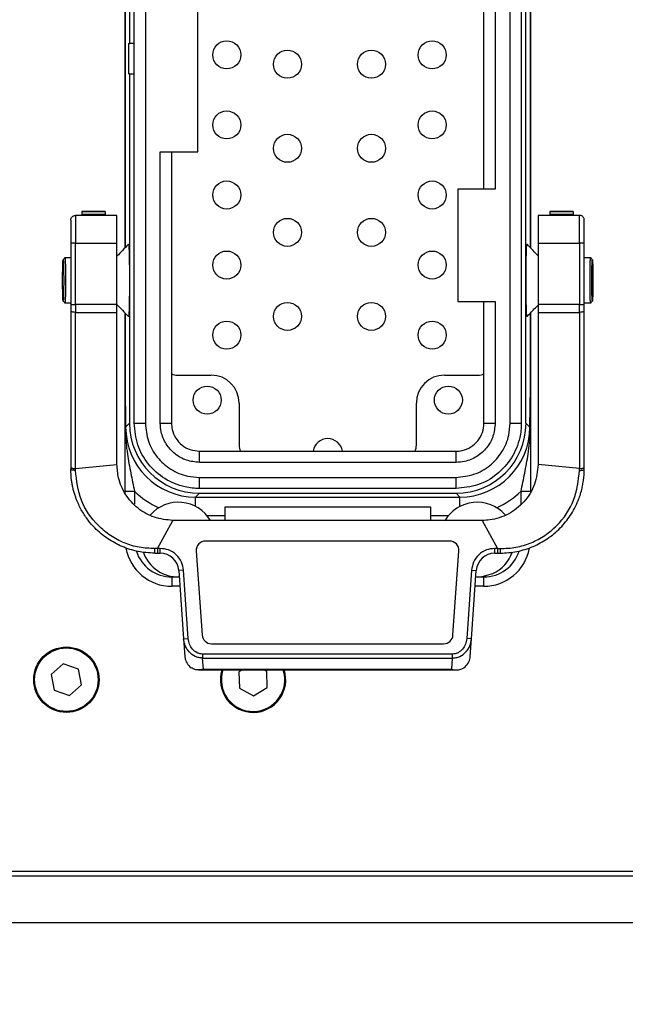
# Model space of a CAD drawing. Units: inches. Extents: x 0 to 11908, y 0 to 6720.
# Drawn here: x 4676 to 4741, y 3030 to 3135 of the extents above; entities that cross this region are included whole.
import ezdxf

# ---------------------------------------------------------------- set-up
doc = ezdxf.new("R2010")
doc.units = ezdxf.units.IN
doc.header["$MEASUREMENT"] = 0
doc.layers.add('C7线性', color=7, linetype='Continuous')
doc.styles.add('宋体-标注', font='txt')
doc.dimstyles.new('ERORT2024$0', dxfattribs={"dimscale": 36, "dimtxt": 2.5, "dimasz": 1.5, "dimexe": 0.18, "dimexo": 0.0625, "dimgap": 0.5, "dimtad": 1, "dimdsep": 46, "dimtxsty": '宋体-标注', "dimcen": 1, "dimadec": 0, "dimazin": 0, "dimtfac": 1, "dimtdec": 4, "dimtmove": 0, "dimatfit": 1, "dimfxl": 1, "dimtolj": 1, "dimtzin": 0, "dimarcsym": 0})

# ---------------------------------------------------------------- blocks, each defined once
blk = doc.blocks.new('*D12')
at = {"layer": 'C7线性', "color": 0, "lineweight": -2}
for p, q in [((4705.13, 4349.52), (5106.06, 4349.52)), ((5099.58, 4295.52), (5099.58, 3087.52)), ((4828.9, 3033.52), (5106.06, 3033.52))]:
    blk.add_line(p, q, dxfattribs=at)
at = {"layer": 'C7线性', "color": 0}
for points in [[(5108.58, 4295.52), (5090.58, 4295.52), (5099.58, 4349.52)], [(5090.58, 3087.52), (5108.58, 3087.52), (5099.58, 3033.52)]]:
    blk.add_solid(points, dxfattribs=at)
at = {"layer": 'Defpoints', "color": 0}
for p in [(4702.88, 4349.52), (4826.65, 3033.52), (5099.58, 3033.52)]:
    blk.add_point(p, dxfattribs=at)
at = {"layer": 'C7线性', "color": 0, "insert": (4991.58, 3691.52), "char_height": 90, "attachment_point": 2, "rotation": 90, "style": '宋体-标注'}
blk.add_mtext('\\A1;\\fSimSun|b0|i0|c134|p0;1316', dxfattribs=at)
blk = doc.blocks.new('*D13')
at = {"layer": 'C7线性', "color": 0, "lineweight": -2}
for p, q in [((4885.15, 3621.27), (4885.15, 2739.19)), ((4471.25, 3432.27), (4471.25, 2739.19)), ((4525.25, 2745.67), (4831.15, 2745.67))]:
    blk.add_line(p, q, dxfattribs=at)
at = {"layer": 'C7线性', "color": 0}
for points in [[(4525.25, 2754.67), (4525.25, 2736.67), (4471.25, 2745.67)], [(4831.15, 2736.67), (4831.15, 2754.67), (4885.15, 2745.67)]]:
    blk.add_solid(points, dxfattribs=at)
at = {"layer": 'Defpoints', "color": 0}
for p in [(4885.15, 3623.52), (4471.25, 3434.52), (4885.15, 2745.67)]:
    blk.add_point(p, dxfattribs=at)
at = {"layer": 'C7线性', "color": 0, "insert": (4674.66, 2853.67), "char_height": 90, "attachment_point": 2, "style": '宋体-标注'}
blk.add_mtext('\\A1;414', dxfattribs=at)
blk = doc.blocks.new('*D16')
at = {"layer": 'C7线性', "color": 0, "lineweight": -2}
for p, q in [((4885.15, 3610.01), (4885.15, 2900.95)), ((4670.65, 2945.27), (4670.65, 2900.95)), ((4724.65, 2907.43), (4831.15, 2907.43))]:
    blk.add_line(p, q, dxfattribs=at)
at = {"layer": 'C7线性', "color": 0}
for points in [[(4724.65, 2916.43), (4724.65, 2898.43), (4670.65, 2907.43)], [(4831.15, 2898.43), (4831.15, 2916.43), (4885.15, 2907.43)]]:
    blk.add_solid(points, dxfattribs=at)
at = {"layer": 'Defpoints', "color": 0}
for p in [(4885.15, 3612.26), (4670.65, 2947.52), (4885.15, 2907.43)]:
    blk.add_point(p, dxfattribs=at)
at = {"layer": 'C7线性', "color": 0, "insert": (4777.9, 3015.43), "char_height": 90, "attachment_point": 2, "style": '宋体-标注'}
blk.add_mtext('\\A1;\\fSimSun|b0|i0|c134|p0;215', dxfattribs=at)

msp = doc.modelspace()

# ---------------------------------------------------------------- linework, layer by layer
at = {"color": 7, "linetype": 'Continuous', "lineweight": 25}
for p, q in [((4687.411, 3170.059), (4687.411, 3132.646)), ((4687.911, 3091.984), (4687.911, 3170.059)), ((4689.111, 3170.059), (4689.111, 3091.984)), ((4728.181, 3091.984), (4728.181, 3170.059)), ((4729.381, 3170.059), (4729.381, 3091.984)), ((4729.881, 3091.984), (4729.881, 3170.059)), ((4686.946, 3110.77), (4686.946, 3151.273)), ((4730.346, 3151.273), (4730.346, 3110.77)), ((4725.381, 3117.021), (4725.381, 3145.021)), ((4726.581, 3145.021), (4726.581, 3117.021)), ((4694.714, 3121.021), (4694.714, 3141.021)), ((4687.285, 3132.646), (4687.411, 3132.646)), ((4687.285, 3132.646), (4687.285, 3129.396)), ((4687.911, 3132.646), (4687.411, 3132.646)), ((4687.411, 3129.396), (4687.285, 3129.396)), ((4687.411, 3129.396), (4687.411, 3091.984)), ((4687.411, 3129.396), (4687.911, 3129.396)), ((4690.711, 3121.021), (4694.714, 3121.021)), ((4690.711, 3091.984), (4690.711, 3121.021)), ((4691.911, 3121.021), (4691.911, 3091.984)), ((4722.581, 3117.021), (4722.581, 3105.021)), ((4726.581, 3117.021), (4722.581, 3117.021)), ((4681.623, 3114.235), (4681.623, 3111.271)), ((4686.066, 3114.235), (4681.623, 3114.235)), ((4684.816, 3114.647), (4682.316, 3114.647)), ((4682.316, 3114.647), (4682.316, 3114.643)), ((4682.316, 3114.643), (4684.816, 3114.643)), ((4682.316, 3114.643), (4682.316, 3114.326)), ((4682.316, 3114.326), (4682.316, 3114.235)), ((4684.816, 3114.326), (4682.316, 3114.326)), ((4684.816, 3114.643), (4684.816, 3114.647)), ((4684.816, 3114.643), (4684.816, 3114.326)), ((4684.816, 3114.326), (4684.816, 3114.235)), ((4686.066, 3111.271), (4686.066, 3114.235)), ((4735.623, 3114.235), (4731.18, 3114.235)), ((4731.18, 3114.235), (4731.18, 3111.271)), ((4734.927, 3114.647), (4732.427, 3114.647)), ((4732.427, 3114.647), (4732.427, 3114.643)), ((4732.427, 3114.643), (4734.927, 3114.643)), ((4732.427, 3114.643), (4732.427, 3114.326)), ((4734.927, 3114.326), (4732.427, 3114.326)), ((4732.427, 3114.326), (4732.427, 3114.235)), ((4734.927, 3114.643), (4734.927, 3114.647)), ((4734.927, 3114.643), (4734.927, 3114.326)), ((4734.927, 3114.235), (4734.927, 3114.326)), ((4735.623, 3111.271), (4735.623, 3114.235)), ((4681.623, 3111.271), (4681.123, 3111.271)), ((4681.123, 3111.271), (4681.123, 3104.677)), ((4681.623, 3104.677), (4681.623, 3111.271)), ((4681.623, 3111.271), (4686.066, 3111.271)), ((4686.066, 3104.677), (4686.066, 3111.271)), ((4731.18, 3111.271), (4735.623, 3111.271)), ((4731.18, 3111.271), (4731.18, 3104.677)), ((4736.123, 3111.271), (4735.623, 3111.271)), ((4735.623, 3111.271), (4735.623, 3104.677)), ((4736.123, 3104.677), (4736.123, 3111.271)), ((4681.123, 3109.671), (4680.439, 3109.671)), ((4736.853, 3109.671), (4736.123, 3109.671)), ((4680.439, 3104.871), (4681.123, 3104.871)), ((4681.123, 3104.677), (4681.623, 3104.677)), ((4681.123, 3104.677), (4681.123, 3103.988)), ((4681.623, 3104.677), (4681.623, 3103.85)), ((4686.066, 3104.677), (4681.623, 3104.677)), ((4686.066, 3103.85), (4686.066, 3104.677)), ((4722.581, 3105.021), (4726.581, 3105.021)), ((4725.381, 3091.984), (4725.381, 3105.021)), ((4726.581, 3105.021), (4726.581, 3091.984)), ((4735.623, 3104.677), (4731.18, 3104.677)), ((4731.18, 3104.677), (4731.18, 3103.85)), ((4735.623, 3104.677), (4736.123, 3104.677)), ((4735.623, 3103.85), (4735.623, 3104.677)), ((4736.123, 3104.871), (4736.853, 3104.871)), ((4736.123, 3103.988), (4736.123, 3104.677)), ((4681.123, 3103.988), (4681.123, 3087.266)), ((4681.123, 3103.988), (4681.123, 3103.771)), ((4681.623, 3103.85), (4686.066, 3103.85)), ((4681.624, 3087.122), (4681.623, 3103.85)), ((4686.066, 3087.571), (4686.066, 3103.85)), ((4686.946, 3094.735), (4686.946, 3103.773)), ((4730.346, 3103.773), (4730.346, 3094.735)), ((4731.18, 3103.85), (4735.623, 3103.85)), ((4731.18, 3103.85), (4731.18, 3087.571)), ((4735.623, 3103.85), (4735.623, 3087.122)), ((4736.123, 3087.266), (4736.123, 3103.988)), ((4736.123, 3103.771), (4736.123, 3103.988)), ((4692.554, 3097.129), (4696.154, 3097.129)), ((4721.138, 3097.129), (4724.738, 3097.129)), ((4699.154, 3094.129), (4699.154, 3089.63)), ((4718.138, 3089.63), (4718.138, 3094.129)), ((4686.997, 3091.57), (4687.411, 3091.984)), ((4687.911, 3091.984), (4689.111, 3091.984)), ((4690.711, 3091.984), (4691.911, 3091.984)), ((4725.381, 3091.984), (4726.581, 3091.984)), ((4728.181, 3091.984), (4729.381, 3091.984)), ((4729.881, 3091.984), (4730.295, 3091.57)), ((4694.908, 3087.786), (4694.908, 3088.986)), ((4694.908, 3088.986), (4722.384, 3088.986)), ((4722.384, 3087.786), (4722.384, 3088.986)), ((4681.624, 3087.122), (4686.066, 3087.571)), ((4722.384, 3087.786), (4694.908, 3087.786)), ((4735.623, 3087.122), (4731.18, 3087.571)), ((4681.123, 3087.266), (4681.123, 3087.071)), ((4681.625, 3086.928), (4681.624, 3087.122)), ((4735.621, 3086.928), (4735.623, 3087.122)), ((4736.123, 3087.071), (4736.123, 3087.266)), ((4694.908, 3084.986), (4694.908, 3086.186)), ((4694.908, 3086.186), (4722.384, 3086.186)), ((4722.384, 3084.986), (4722.384, 3086.186)), ((4686.946, 3084.691), (4687.946, 3084.691)), ((4686.946, 3084.497), (4686.946, 3084.691)), ((4694.908, 3084.486), (4694.495, 3084.072)), ((4722.384, 3084.986), (4694.908, 3084.986)), ((4694.908, 3084.486), (4722.384, 3084.486)), ((4722.798, 3084.072), (4722.384, 3084.486)), ((4729.346, 3084.691), (4730.346, 3084.691)), ((4694.495, 3084.072), (4722.798, 3084.072)), ((4694.495, 3083.069), (4694.495, 3084.072)), ((4722.798, 3083.069), (4722.798, 3084.072)), ((4697.646, 3083.021), (4719.646, 3083.021)), ((4697.646, 3081.571), (4697.646, 3083.021)), ((4719.646, 3083.021), (4719.646, 3081.571)), ((4690.401, 3078.57), (4692.066, 3081.571)), ((4725.18, 3081.571), (4692.066, 3081.571)), ((4697.646, 3082.073), (4695.727, 3082.073)), ((4721.566, 3082.073), (4719.646, 3082.073)), ((4725.18, 3081.571), (4726.846, 3078.57)), ((4721.691, 3079.371), (4695.555, 3079.371)), ((4690.123, 3078.071), (4690.4, 3078.071)), ((4690.401, 3078.57), (4690.131, 3078.562)), ((4690.4, 3078.071), (4690.704, 3078.071)), ((4690.704, 3078.571), (4690.401, 3078.57)), ((4690.704, 3078.071), (4690.704, 3078.571)), ((4694.558, 3078.302), (4695.187, 3069.302)), ((4722.059, 3069.302), (4722.689, 3078.302)), ((4726.846, 3078.57), (4726.542, 3078.571)), ((4726.542, 3078.071), (4726.542, 3078.571)), ((4726.542, 3078.071), (4726.846, 3078.071)), ((4726.846, 3078.57), (4727.116, 3078.562)), ((4726.846, 3078.071), (4727.123, 3078.071)), ((4693.198, 3076.246), (4692.699, 3076.211)), ((4692.699, 3076.211), (4693.211, 3068.895)), ((4693.709, 3068.93), (4693.198, 3076.246)), ((4724.049, 3076.246), (4723.537, 3068.93)), ((4724.036, 3068.895), (4724.547, 3076.211)), ((4724.049, 3076.246), (4724.547, 3076.211)), ((4691.946, 3075.521), (4692.646, 3075.521)), ((4691.946, 3075.521), (4691.946, 3074.521)), ((4724.646, 3075.521), (4725.346, 3075.521)), ((4725.346, 3075.521), (4725.346, 3074.521)), ((4692.817, 3074.521), (4691.946, 3074.521)), ((4725.346, 3074.521), (4724.429, 3074.521)), ((4693.211, 3068.895), (4693.709, 3068.93)), ((4693.211, 3068.895), (4693.342, 3067.021)), ((4724.036, 3068.895), (4723.537, 3068.93)), ((4723.905, 3067.021), (4724.036, 3068.895)), ((4696.185, 3068.371), (4721.062, 3068.371)), ((4722.006, 3067.266), (4695.24, 3067.266)), ((4695.24, 3067.266), (4695.24, 3066.842)), ((4695.324, 3065.647), (4695.24, 3066.842)), ((4695.24, 3066.842), (4722.006, 3066.842)), ((4721.922, 3065.647), (4722.006, 3066.842)), ((4722.006, 3066.842), (4722.006, 3067.266)), ((4680.318, 3066.21), (4679.02, 3065.081)), ((4681.944, 3065.65), (4680.318, 3066.21)), ((4682.272, 3063.961), (4681.944, 3065.65)), ((4694.794, 3065.571), (4722.453, 3065.571)), ((4695.324, 3065.647), (4721.922, 3065.647)), ((4699.506, 3065.571), (4699.137, 3065.347)), ((4699.137, 3065.347), (4699.177, 3063.628)), ((4702.116, 3065.415), (4701.83, 3065.571)), ((4702.155, 3063.695), (4702.116, 3065.415)), ((4679.02, 3065.081), (4679.348, 3063.393)), ((4679.348, 3063.393), (4680.974, 3062.833)), ((4680.974, 3062.833), (4682.272, 3063.961)), ((4699.177, 3063.628), (4700.685, 3062.802)), ((4700.685, 3062.802), (4702.155, 3063.695)), ((4545.646, 3043.521), (4795.646, 3043.521)), ((4546.146, 3044.021), (4795.146, 3044.021)), ((4577.062, 3038.521), (4754.23, 3038.521))]:
    msp.add_line(p, q, dxfattribs=at)
at = {"color": 8, "linetype": 'Continuous', "lineweight": 25}
for p, q in [((4686.947, 3151.272), (4686.947, 3110.771)), ((4730.346, 3110.771), (4730.346, 3151.272)), ((4686.947, 3103.772), (4686.947, 3094.741)), ((4730.346, 3094.741), (4730.346, 3103.772)), ((4687.946, 3084.691), (4687.946, 3083.302)), ((4729.346, 3083.332), (4729.346, 3084.691)), ((4692.646, 3075.521), (4692.747, 3075.521)), ((4724.499, 3075.521), (4724.646, 3075.521))]:
    msp.add_line(p, q, dxfattribs=at)
at = {"color": 7, "linetype": 'Continuous', "lineweight": 25, "flags": 128}
for points in [[(4681.623, 3103.85), (4681.526, 3103.852), (4681.432, 3103.86), (4681.345, 3103.873), (4681.27, 3103.89), (4681.207, 3103.911), (4681.161, 3103.935), (4681.133, 3103.961), (4681.123, 3103.988)], [(4736.123, 3103.988), (4736.114, 3103.961), (4736.085, 3103.935), (4736.039, 3103.911), (4735.977, 3103.89), (4735.901, 3103.873), (4735.815, 3103.86), (4735.721, 3103.852), (4735.623, 3103.85)], [(4681.625, 3086.928), (4681.527, 3086.93), (4681.433, 3086.938), (4681.346, 3086.952), (4681.27, 3086.97), (4681.208, 3086.991), (4681.161, 3087.016), (4681.133, 3087.043), (4681.123, 3087.071)], [(4735.621, 3086.928), (4735.719, 3086.93), (4735.813, 3086.938), (4735.9, 3086.952), (4735.976, 3086.97), (4736.039, 3086.991), (4736.085, 3087.016), (4736.114, 3087.043), (4736.123, 3087.071)], [(4724.499, 3075.524), (4725.175, 3075.557), (4726.32, 3075.889)]]:
    msp.add_lwpolyline(points, dxfattribs=at)
at = {"color": 7, "linetype": 'Continuous', "lineweight": 25}
for centre, radius in [((4697.83, 3131.414), 1.5), ((4719.83, 3131.414), 1.5), ((4704.33, 3130.414), 1.5), ((4713.33, 3130.414), 1.5), ((4697.83, 3123.914), 1.5), ((4719.83, 3123.914), 1.5), ((4704.33, 3121.414), 1.5), ((4713.33, 3121.414), 1.5), ((4697.83, 3116.414), 1.5), ((4719.83, 3116.414), 1.5), ((4704.33, 3112.414), 1.5), ((4713.33, 3112.414), 1.5), ((4697.83, 3108.914), 1.5), ((4719.83, 3108.914), 1.5), ((4704.33, 3103.414), 1.5), ((4713.33, 3103.414), 1.5), ((4697.83, 3101.414), 1.5), ((4719.83, 3101.414), 1.5), ((4695.729, 3094.454), 1.5), ((4721.563, 3094.454), 1.5), ((4680.646, 3064.521), 3.5), ((4680.646, 3064.521), 3.4)]:
    msp.add_circle(centre, radius, dxfattribs=at)
for centre, radius, start, end in [((4696.154, 3094.129), 3, 0, 90), ((4721.138, 3094.129), 3, 90, 180), ((4708.646, 3088.729), 1.6, 9.24737, 170.75263), ((4692.646, 3079.521), 4, 30.8305, 138.55237), ((4724.646, 3079.521), 4, 41.643, 150), ((4695.555, 3078.371), 1, 90, 184), ((4721.691, 3078.371), 1, 356, 90), ((4691.946, 3079.521), 5, 190.4592, 270), ((4692.646, 3079.521), 4, 200.42206, 271.4466), ((4681.831, 3078.441), 8.3, 357.44663, 0.8374), ((4690.704, 3076.071), 2, 4, 90), ((4726.542, 3076.071), 2, 90, 176), ((4725.346, 3079.521), 5, 270, 349.28791), ((4724.646, 3079.521), 4, 294.74293, 340.73727), ((4735.415, 3078.441), 8.3, 179.1626, 182.55337), ((4696.185, 3069.371), 1, 184, 270), ((4721.062, 3069.371), 1, 270, 356), ((4700.646, 3064.521), 3.5, 162.54238, 271.29932), ((4700.646, 3064.521), 3.5, 271.29932, 17.45762)]:
    msp.add_arc(centre, radius, start, end, dxfattribs=at)
at = {"color": 8, "linetype": 'Continuous', "lineweight": 25}
for centre, radius, start, end in [((4691.946, 3079.521), 4, 198.06759, 270), ((4725.346, 3079.521), 4, 270, 342.15695), ((4700.646, 3064.521), 3.4, 162.01164, 271.29932), ((4700.646, 3064.521), 3.4, 271.29932, 17.98836)]:
    msp.add_arc(centre, radius, start, end, dxfattribs=at)
at = {"color": 7, "linetype": 'Continuous', "lineweight": 25}
for centre, major_axis, ratio, start_param, end_param in [((4692.554, 3098.629), (-1.501, 0), 0.9996573, 1.1276484, 1.5707963), ((4724.738, 3098.629), (-1.501, 0), 0.9996573, 1.5707963, 2.0139443), ((4694.914, 3091.989), (-5.307, -5.307), 0.999315, 5.4981298, 7.0682409), ((4722.379, 3091.989), (5.307, -5.307), 0.999315, 5.4981298, 7.0682409), ((4694.501, 3091.576), (5.309, 5.309), 0.9989502, 2.3565371, 3.9266482), ((4722.791, 3091.576), (-5.309, 5.309), 0.9989502, 2.3565371, 3.9266482), ((4700.654, 3089.63), (0, 1.501), 0.9996573, 1.5707963, 2.0139443), ((4716.638, 3089.63), (0, -1.501), 0.9996573, 1.1276484, 1.5707963), ((4694.501, 3091.576), (-6.722, -6.722), 0.999315, 0.0245867, 0.35723), ((4722.791, 3091.576), (6.722, -6.722), 0.999315, 5.9259553, 6.2585986), ((4695.337, 3067.16), (0.165, -2.354), 0.8474665, 4.712389, 4.7770074), ((4695.343, 3067.079), (2.001, 0), 0.8474665, 3.2654024, 3.9896547), ((4721.904, 3067.079), (2.001, 0), 0.8474665, 5.4351232, 6.1593755), ((4721.91, 3067.16), (-0.165, -2.354), 0.8474665, 1.5061779, 1.5707963)]:
    msp.add_ellipse(centre, major_axis=major_axis, ratio=ratio, start_param=start_param, end_param=end_param, dxfattribs=at)
for points in [[(4681.123, 3113.735), (4681.131, 3113.801), (4681.146, 3113.932), (4681.261, 3114.097), (4681.427, 3114.213), (4681.558, 3114.228), (4681.623, 3114.235)], [(4690.401, 3078.57), (4690.401, 3078.504), (4690.4, 3078.374), (4690.4, 3078.209), (4690.4, 3078.094), (4690.4, 3078.079), (4690.4, 3078.071)], [(4726.846, 3078.57), (4726.846, 3078.504), (4726.846, 3078.374), (4726.846, 3078.209), (4726.846, 3078.094), (4726.846, 3078.079), (4726.846, 3078.071)]]:
    msp.add_open_spline(points, degree=3, dxfattribs=at)
for points, knots in [([(4736.123, 3113.735), (4736.12, 3113.779), (4736.115, 3113.844), (4736.073, 3113.967), (4735.993, 3114.088), (4735.886, 3114.165), (4735.797, 3114.206), (4735.722, 3114.23), (4735.656, 3114.233), (4735.623, 3114.235)], [0, 0, 0, 0, 0.1660156, 0.2495607, 0.4978107, 0.7037048, 0.7460976, 0.8753651, 1, 1, 1, 1]), ([(4681.123, 3113.735), (4681.123, 3113.66), (4681.123, 3113.504), (4681.123, 3112.914), (4681.123, 3112.138), (4681.123, 3111.554), (4681.123, 3111.271)], [0, 0, 0, 0, 0.2421775, 0.5, 0.7578225, 1, 1, 1, 1]), ([(4736.123, 3111.271), (4736.123, 3111.554), (4736.123, 3112.138), (4736.123, 3112.914), (4736.123, 3113.504), (4736.123, 3113.66), (4736.123, 3113.735)], [0, 0, 0, 0, 0.2421775, 0.5, 0.7578225, 1, 1, 1, 1]), ([(4687.299, 3111.132), (4687.084, 3110.912), (4686.674, 3110.49), (4686.263, 3110.068), (4686.066, 3109.867)], [0, 0, 0, 0, 0.5216251, 1, 1, 1, 1]), ([(4687.299, 3111.113), (4687.3, 3111.12), (4687.313, 3111.231), (4687.341, 3110.893), (4687.374, 3110.084), (4687.398, 3108.785), (4687.401, 3107.776), (4687.402, 3107.271)], [0, 0, 0, 0, 0.0172494, 0.262976, 0.5086797, 0.7543513, 1, 1, 1, 1]), ([(4729.89, 3107.271), (4729.891, 3107.776), (4729.894, 3108.785), (4729.918, 3110.084), (4729.951, 3110.893), (4729.979, 3111.231), (4729.993, 3111.12), (4729.994, 3111.113)], [0, 0, 0, 0, 0.2456487, 0.4913203, 0.737024, 0.9827506, 1, 1, 1, 1]), ([(4731.18, 3109.914), (4730.999, 3110.1), (4730.603, 3110.506), (4730.208, 3110.912), (4729.994, 3111.132)], [0, 0, 0, 0, 0.45816418, 1, 1, 1, 1]), ([(4680.496, 3109.671), (4680.463, 3109.639), (4680.398, 3109.576), (4680.333, 3109.513), (4680.301, 3109.481)], [0, 0, 0, 0, 0.4999964, 1, 1, 1, 1]), ([(4680.496, 3109.66), (4680.496, 3109.664), (4680.504, 3109.732), (4680.52, 3109.521), (4680.539, 3109.019), (4680.553, 3108.212), (4680.554, 3107.585), (4680.555, 3107.271)], [0, 0, 0, 0, 0.0150554, 0.26132461, 0.50757446, 0.75379691, 1, 1, 1, 1]), ([(4736.737, 3107.271), (4736.738, 3107.585), (4736.74, 3108.212), (4736.753, 3109.019), (4736.772, 3109.521), (4736.788, 3109.732), (4736.796, 3109.664), (4736.796, 3109.66)], [0, 0, 0, 0, 0.2462031, 0.4924255, 0.7386754, 0.9849446, 1, 1, 1, 1]), ([(4736.991, 3109.481), (4736.959, 3109.513), (4736.894, 3109.576), (4736.829, 3109.639), (4736.796, 3109.671)], [0, 0, 0, 0, 0.5000036, 1, 1, 1, 1]), ([(4680.36, 3107.271), (4680.359, 3107.561), (4680.358, 3108.139), (4680.344, 3108.875), (4680.325, 3109.367), (4680.302, 3109.539), (4680.28, 3109.367), (4680.26, 3108.875), (4680.248, 3108.139), (4680.243, 3107.271), (4680.248, 3106.404), (4680.26, 3105.668), (4680.28, 3105.176), (4680.302, 3105.004), (4680.325, 3105.176), (4680.344, 3105.668), (4680.358, 3106.404), (4680.359, 3106.982), (4680.36, 3107.271)], [0, 0, 0, 0, 0.0624901, 0.124986, 0.1874901, 0.25, 0.3125099, 0.375014, 0.4375099, 0.5, 0.5624901, 0.624986, 0.6874901, 0.75, 0.8125099, 0.875014, 0.9375099, 1, 1, 1, 1]), ([(4736.932, 3107.271), (4736.933, 3106.982), (4736.935, 3106.404), (4736.948, 3105.668), (4736.967, 3105.176), (4736.99, 3105.004), (4737.013, 3105.176), (4737.032, 3105.668), (4737.045, 3106.404), (4737.049, 3107.271), (4737.045, 3108.139), (4737.032, 3108.875), (4737.013, 3109.367), (4736.99, 3109.539), (4736.967, 3109.367), (4736.948, 3108.875), (4736.935, 3108.139), (4736.933, 3107.561), (4736.932, 3107.271)], [0, 0, 0, 0, 0.0624901, 0.12498601, 0.18749011, 0.25, 0.31250989, 0.37501399, 0.4375099, 0.5, 0.5624901, 0.62498601, 0.68749011, 0.75, 0.81250989, 0.87501399, 0.9375099, 1, 1, 1, 1]), ([(4680.555, 3107.271), (4680.554, 3106.958), (4680.553, 3106.331), (4680.539, 3105.523), (4680.52, 3105.022), (4680.504, 3104.811), (4680.496, 3104.879), (4680.496, 3104.883)], [0, 0, 0, 0, 0.2462031, 0.4924255, 0.7386754, 0.9849446, 1, 1, 1, 1]), ([(4687.402, 3107.271), (4687.401, 3106.767), (4687.398, 3105.758), (4687.374, 3104.459), (4687.341, 3103.65), (4687.313, 3103.311), (4687.3, 3103.423), (4687.299, 3103.43)], [0, 0, 0, 0, 0.2456487, 0.4913203, 0.737024, 0.9827506, 1, 1, 1, 1]), ([(4729.994, 3103.43), (4729.993, 3103.423), (4729.979, 3103.311), (4729.951, 3103.65), (4729.918, 3104.459), (4729.894, 3105.758), (4729.891, 3106.767), (4729.89, 3107.271)], [0, 0, 0, 0, 0.0172494, 0.262976, 0.5086797, 0.7543513, 1, 1, 1, 1]), ([(4736.796, 3104.883), (4736.796, 3104.879), (4736.788, 3104.811), (4736.772, 3105.022), (4736.753, 3105.523), (4736.74, 3106.331), (4736.738, 3106.958), (4736.737, 3107.271)], [0, 0, 0, 0, 0.0150554, 0.26132461, 0.50757446, 0.75379691, 1, 1, 1, 1]), ([(4680.301, 3105.062), (4680.333, 3105.03), (4680.398, 3104.967), (4680.463, 3104.904), (4680.496, 3104.872)], [0, 0, 0, 0, 0.5000036, 1, 1, 1, 1]), ([(4686.066, 3104.676), (4686.263, 3104.474), (4686.674, 3104.053), (4687.084, 3103.631), (4687.299, 3103.411)], [0, 0, 0, 0, 0.47837495, 1, 1, 1, 1]), ([(4729.994, 3103.411), (4730.208, 3103.631), (4730.603, 3104.037), (4730.999, 3104.443), (4731.18, 3104.629)], [0, 0, 0, 0, 0.5418358, 1, 1, 1, 1]), ([(4736.796, 3104.872), (4736.829, 3104.904), (4736.894, 3104.967), (4736.959, 3105.03), (4736.991, 3105.062)], [0, 0, 0, 0, 0.4999964, 1, 1, 1, 1]), ([(4686.946, 3094.735), (4686.946, 3094.736), (4686.946, 3094.738), (4686.946, 3094.74), (4686.947, 3094.741)], [0, 0, 0, 0, 0.3580083, 1, 1, 1, 1]), ([(4686.946, 3084.691), (4686.946, 3085.439), (4686.946, 3086.941), (4686.946, 3088.698), (4686.946, 3090.045), (4686.946, 3090.914), (4686.946, 3091.636), (4686.946, 3092.648), (4686.946, 3093.601), (4686.946, 3094.492), (4686.946, 3094.735)], [0, 0, 0, 0, 0.2064694, 0.4148189, 0.5283943, 0.6409818, 0.6836157, 0.72629, 0.9251825, 1, 1, 1, 1]), ([(4686.947, 3094.741), (4686.947, 3094.741), (4686.947, 3094.742), (4686.947, 3094.736), (4686.948, 3094.697), (4686.952, 3094.499), (4686.965, 3093.753), (4686.976, 3093.025), (4686.985, 3092.458)], [0, 0, 0, 0, 0.0021873, 0.00556312, 0.01656539, 0.06854127, 0.27490673, 1, 1, 1, 1]), ([(4730.307, 3092.458), (4730.309, 3092.623), (4730.315, 3093.007), (4730.323, 3093.513), (4730.331, 3093.953), (4730.336, 3094.24), (4730.339, 3094.426), (4730.341, 3094.545), (4730.343, 3094.621), (4730.344, 3094.67), (4730.344, 3094.701), (4730.345, 3094.72), (4730.345, 3094.732), (4730.345, 3094.739), (4730.346, 3094.742), (4730.346, 3094.741), (4730.346, 3094.741)], [0, 0, 0, 0, 0.20510861, 0.48084552, 0.66253372, 0.78047302, 0.85704069, 0.90687728, 0.93940515, 0.96069577, 0.97467807, 0.98390528, 0.99004309, 0.99621541, 0.99850524, 1, 1, 1, 1]), ([(4730.346, 3094.741), (4730.346, 3094.74), (4730.346, 3094.738), (4730.346, 3094.736), (4730.346, 3094.735)], [0, 0, 0, 0, 0.6419917, 1, 1, 1, 1]), ([(4730.346, 3094.735), (4730.346, 3094.493), (4730.346, 3093.893), (4730.346, 3092.965), (4730.346, 3092.186), (4730.346, 3091.558), (4730.346, 3090.914), (4730.346, 3090.064), (4730.346, 3088.688), (4730.346, 3086.944), (4730.346, 3085.44), (4730.346, 3084.691)], [0, 0, 0, 0, 0.0748337, 0.1847829, 0.2950302, 0.3164141, 0.3590572, 0.4714119, 0.5850911, 0.7934858, 1, 1, 1, 1]), ([(4686.985, 3092.458), (4686.981, 3092.361), (4686.969, 3092.094), (4686.961, 3091.643), (4686.974, 3090.438), (4687.134, 3088.803), (4687.529, 3086.695), (4687.812, 3085.339), (4687.946, 3084.691)], [0, 0, 0, 0, 0.0374118, 0.1024377, 0.1680806, 0.4842272, 0.753833, 1, 1, 1, 1]), ([(4686.985, 3092.458), (4686.989, 3092.167), (4686.993, 3091.87), (4686.997, 3091.575), (4686.997, 3091.57)], [0, 0, 0, 0, 0.9826288, 1, 1, 1, 1]), ([(4694.908, 3084.986), (4694.908, 3084.986), (4694.392, 3084.986), (4693.091, 3085.13), (4691.124, 3085.937), (4689.349, 3087.529), (4688.143, 3089.623), (4687.988, 3091.197), (4687.911, 3091.984)], [0, 0, 0, 0, 0.0000055, 0.1414292, 0.3560444, 0.5706116, 0.7853246, 1, 1, 1, 1]), ([(4689.111, 3091.984), (4689.175, 3091.332), (4689.303, 3090.028), (4690.302, 3088.291), (4691.773, 3086.98), (4693.403, 3086.285), (4694.48, 3086.214), (4694.908, 3086.186)], [0, 0, 0, 0, 0.21468545, 0.42937633, 0.64393203, 0.85856123, 1, 1, 1, 1]), ([(4694.908, 3087.786), (4694.436, 3087.833), (4693.492, 3087.925), (4692.234, 3088.649), (4691.285, 3089.714), (4690.783, 3090.894), (4690.731, 3091.674), (4690.711, 3091.984)], [0, 0, 0, 0, 0.214786, 0.429589, 0.6439871, 0.8585972, 1, 1, 1, 1]), ([(4691.911, 3091.984), (4691.911, 3091.984), (4691.911, 3091.763), (4691.973, 3091.205), (4692.318, 3090.363), (4692.999, 3089.602), (4693.896, 3089.086), (4694.571, 3089.019), (4694.908, 3088.986)], [0, 0, 0, 0, 0.0000128, 0.1413951, 0.3560175, 0.5703821, 0.7850696, 1, 1, 1, 1]), ([(4722.384, 3086.186), (4723.036, 3086.25), (4724.339, 3086.378), (4726.076, 3087.378), (4727.387, 3088.848), (4728.082, 3090.478), (4728.153, 3091.556), (4728.181, 3091.984)], [0, 0, 0, 0, 0.2146855, 0.4293763, 0.643932, 0.8585612, 1, 1, 1, 1]), ([(4729.381, 3091.984), (4729.381, 3091.984), (4729.381, 3091.468), (4729.237, 3090.166), (4728.431, 3088.199), (4726.839, 3086.424), (4724.745, 3085.218), (4723.171, 3085.063), (4722.384, 3084.986)], [0, 0, 0, 0, 0.0000055, 0.1414292, 0.3560444, 0.5706116, 0.7853246, 1, 1, 1, 1]), ([(4722.384, 3088.986), (4722.384, 3088.986), (4722.605, 3088.986), (4723.163, 3089.048), (4724.005, 3089.393), (4724.765, 3090.075), (4725.282, 3090.972), (4725.348, 3091.646), (4725.381, 3091.984)], [0, 0, 0, 0, 0.0000128, 0.1413951, 0.3560175, 0.5703821, 0.7850696, 1, 1, 1, 1]), ([(4726.581, 3091.984), (4726.535, 3091.512), (4726.442, 3090.567), (4725.719, 3089.309), (4724.654, 3088.361), (4723.474, 3087.858), (4722.694, 3087.807), (4722.384, 3087.786)], [0, 0, 0, 0, 0.21478597, 0.42958903, 0.6439871, 0.85859716, 1, 1, 1, 1]), ([(4729.346, 3084.691), (4729.481, 3085.339), (4729.763, 3086.695), (4730.158, 3088.803), (4730.318, 3090.438), (4730.331, 3091.643), (4730.323, 3092.094), (4730.311, 3092.361), (4730.307, 3092.458)], [0, 0, 0, 0, 0.246167, 0.5157728, 0.8319194, 0.8975623, 0.9625882, 1, 1, 1, 1]), ([(4730.295, 3091.57), (4730.295, 3091.575), (4730.299, 3091.87), (4730.303, 3092.167), (4730.307, 3092.458)], [0, 0, 0, 0, 0.0173712, 1, 1, 1, 1]), ([(4692.066, 3081.571), (4691.389, 3081.639), (4690.034, 3081.773), (4688.253, 3082.803), (4686.913, 3084.298), (4686.181, 3085.958), (4686.1, 3087.092), (4686.066, 3087.571)], [0, 0, 0, 0, 0.2078648, 0.4157442, 0.6242196, 0.8410734, 1, 1, 1, 1]), ([(4731.18, 3087.571), (4731.106, 3086.853), (4730.956, 3085.415), (4729.779, 3083.521), (4728.07, 3082.174), (4726.426, 3081.624), (4725.459, 3081.583), (4725.18, 3081.571)], [0, 0, 0, 0, 0.238412, 0.4772213, 0.7015507, 0.9141417, 1, 1, 1, 1]), ([(4681.123, 3087.266), (4681.126, 3087.254), (4681.132, 3087.231), (4681.174, 3087.2), (4681.233, 3087.174), (4681.327, 3087.148), (4681.459, 3087.126), (4681.571, 3087.123), (4681.624, 3087.122)], [0, 0, 0, 0, 0.1550349, 0.30155667, 0.43955888, 0.56903551, 0.8014151, 1, 1, 1, 1]), ([(4690.123, 3078.071), (4689.802, 3078.081), (4689.2, 3078.1), (4688.011, 3078.29), (4686.608, 3078.723), (4685.304, 3079.432), (4684.354, 3080.143), (4683.633, 3080.809), (4682.933, 3081.619), (4682.285, 3082.594), (4681.878, 3083.43), (4681.638, 3084.063), (4681.506, 3084.461), (4681.387, 3084.893), (4681.315, 3085.214), (4681.254, 3085.536), (4681.159, 3086.105), (4681.138, 3086.662), (4681.123, 3087.071)], [0, 0, 0, 0, 0.0668976, 0.1253294, 0.2504485, 0.3714209, 0.434987, 0.5005981, 0.5791105, 0.6623645, 0.7503951, 0.7783192, 0.8084338, 0.8407394, 0.8752361, 0.8794349, 0.9115798, 1, 1, 1, 1]), ([(4690.131, 3078.562), (4689.566, 3078.584), (4688.44, 3078.626), (4686.816, 3079.126), (4685.331, 3079.916), (4683.623, 3081.333), (4682.009, 3083.673), (4681.753, 3085.841), (4681.625, 3086.928)], [0, 0, 0, 0, 0.1248624, 0.2494136, 0.3743013, 0.4995552, 0.7491998, 1, 1, 1, 1]), ([(4727.116, 3078.562), (4727.681, 3078.584), (4728.813, 3078.628), (4730.444, 3079.129), (4731.929, 3079.93), (4733.636, 3081.345), (4735.239, 3083.684), (4735.494, 3085.845), (4735.621, 3086.928)], [0, 0, 0, 0, 0.12521458, 0.25045959, 0.37577029, 0.50114257, 0.74999645, 1, 1, 1, 1]), ([(4727.123, 3078.071), (4727.726, 3078.105), (4728.63, 3078.155), (4729.794, 3078.463), (4730.902, 3078.866), (4732.218, 3079.581), (4733.568, 3080.707), (4734.691, 3082.096), (4735.331, 3083.309), (4735.683, 3084.269), (4735.85, 3084.843), (4735.943, 3085.267), (4736.001, 3085.589), (4736.089, 3086.139), (4736.108, 3086.662), (4736.123, 3087.071)], [0, 0, 0, 0, 0.1252154, 0.1880497, 0.2505506, 0.3715733, 0.500628, 0.6201261, 0.7503079, 0.7930309, 0.8406799, 0.879387, 0.8868475, 0.9115464, 1, 1, 1, 1]), ([(4735.623, 3087.122), (4735.675, 3087.123), (4735.788, 3087.126), (4735.92, 3087.148), (4736.013, 3087.174), (4736.073, 3087.2), (4736.115, 3087.231), (4736.12, 3087.254), (4736.123, 3087.266)], [0, 0, 0, 0, 0.1986251, 0.4310181, 0.5604914, 0.6984835, 0.8449886, 1, 1, 1, 1]), ([(4693.198, 3076.246), (4693.145, 3076.544), (4693.035, 3077.164), (4692.448, 3077.942), (4691.631, 3078.473), (4691.005, 3078.54), (4690.704, 3078.571)], [0, 0, 0, 0, 0.2409887, 0.5, 0.7590113, 1, 1, 1, 1]), ([(4726.542, 3078.571), (4726.241, 3078.54), (4725.615, 3078.473), (4724.798, 3077.942), (4724.211, 3077.164), (4724.101, 3076.544), (4724.049, 3076.246)], [0, 0, 0, 0, 0.2409887, 0.5, 0.7590113, 1, 1, 1, 1]), ([(4695.24, 3066.842), (4695.105, 3066.85), (4694.831, 3066.867), (4694.316, 3067.047), (4693.773, 3067.453), (4693.337, 3068.128), (4693.252, 3068.64), (4693.211, 3068.895)], [0, 0, 0, 0, 0.1275246, 0.2582159, 0.5099714, 0.7559688, 1, 1, 1, 1]), ([(4695.24, 3067.266), (4695.138, 3067.273), (4694.931, 3067.287), (4694.541, 3067.438), (4694.133, 3067.771), (4693.806, 3068.314), (4693.742, 3068.725), (4693.709, 3068.93)], [0, 0, 0, 0, 0.1241377, 0.2503273, 0.4999203, 0.7494088, 1, 1, 1, 1]), ([(4723.537, 3068.93), (4723.505, 3068.725), (4723.44, 3068.314), (4723.114, 3067.771), (4722.705, 3067.438), (4722.316, 3067.287), (4722.109, 3067.273), (4722.006, 3067.266)], [0, 0, 0, 0, 0.2505883, 0.5000738, 0.7496638, 0.8756522, 1, 1, 1, 1]), ([(4722.006, 3066.842), (4722.141, 3066.85), (4722.415, 3066.867), (4722.93, 3067.047), (4723.473, 3067.453), (4723.91, 3068.128), (4723.994, 3068.64), (4724.036, 3068.895)], [0, 0, 0, 0, 0.12753393, 0.25821591, 0.50997141, 0.75596877, 1, 1, 1, 1]), ([(4695.324, 3065.647), (4695.321, 3065.647), (4695.083, 3065.583), (4694.707, 3065.542), (4694.273, 3065.643), (4694.087, 3065.763), (4694.019, 3065.806)], [0, 0, 0, 0, 0.0058838, 0.526874, 0.8267886, 1, 1, 1, 1]), ([(4721.922, 3065.647), (4721.925, 3065.647), (4722.085, 3065.604), (4722.422, 3065.551), (4722.867, 3065.591), (4723.126, 3065.745), (4723.228, 3065.806)], [0, 0, 0, 0, 0.0058803, 0.3543161, 0.7447156, 1, 1, 1, 1])]:
    msp.add_open_spline(points, degree=3, knots=knots, dxfattribs=at)

# ---------------------------------------------------------------- dimensions: what is measured, and where the dimension line sits
at = {"layer": 'C7线性'}
dim = msp.add_linear_dim(base=(5099.575, 3033.521), p1=(4702.878, 4349.521), p2=(4826.646, 3033.521), angle=90, text='\\fSimSun|b0|i0|c134|p0;1316', dimstyle='ERORT2024$0', dxfattribs=at)
dim.commit()
dim.dimension.update_dxf_attribs({"geometry": '*D12', "text_midpoint": (5099.575, 3691.521), "dimtype": 160})
dim = msp.add_linear_dim(base=(4885.146, 2745.672), p1=(4471.246, 3434.521), p2=(4885.146, 3623.521), dimstyle='ERORT2024$0', override={"dimgap": 0.5, "dimtad": 1, "dimdec": 0, "dimlfac": 1, "dimpost": '<>', "dimse1": 0, "dimse2": 0, "dimsd1": 0, "dimsd2": 0, "dimtofl": 1, "dimtvp": 0.1}, dxfattribs=at)
dim.commit()
dim.dimension.update_dxf_attribs({"geometry": '*D13', "text_midpoint": (4674.661, 2745.672), "dimtype": 160})
dim = msp.add_linear_dim(base=(4885.146, 2907.429), p1=(4670.646, 2947.518), p2=(4885.146, 3612.258), text='\\fSimSun|b0|i0|c134|p0;215', dimstyle='ERORT2024$0', dxfattribs=at)
dim.commit()
dim.dimension.update_dxf_attribs({"geometry": '*D16', "text_midpoint": (4777.896, 2907.429), "dimtype": 160})

doc.saveas('drawing.dxf')
